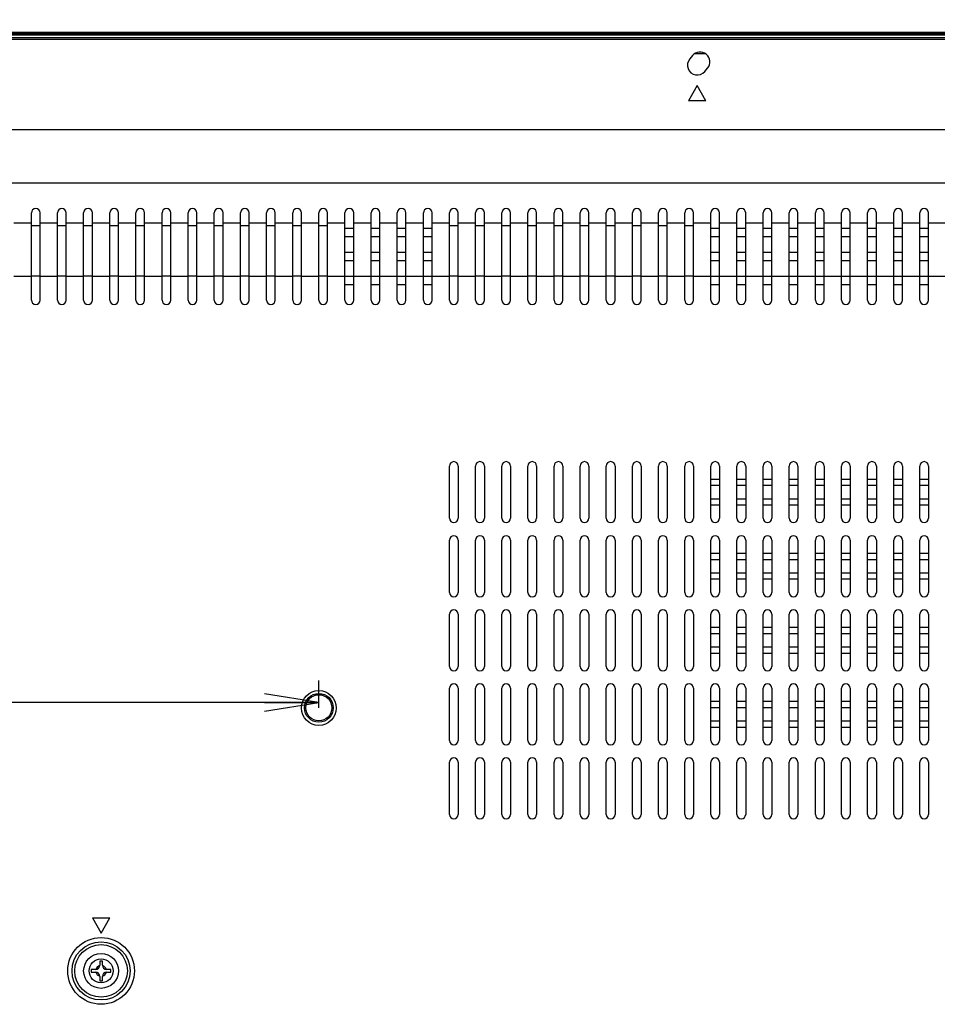
# Model space of a CAD drawing. Units: millimetres. Extents: x 1408 to 5277, y 1448 to 3189.
# Drawn here: x 2685 to 2895, y 2352 to 2578 of the extents above; entities that cross this region are included whole.
import ezdxf

# ---------------------------------------------------------------- set-up
doc = ezdxf.new("R2010")
doc.units = ezdxf.units.MM
doc.header["$LTSCALE"] = 326.975
doc.layers.get('0').update_dxf_attribs({"linetype": 'CONTINUOUS'})
for name, color, linetype in [('55-4050D_PANEL-EDGE_TOP_BKT_CON', 7, 'CONTINUOUS'), ('55BDL4050D_PANEL_6V_1_CON', 7, 'CONTINUOUS'), ('55BDL4050D_REAR-COVER_5_CON', 7, 'CONTINUOUS'), ('SCREW_M3X6-B-HEAD_1_CON', 7, 'CONTINUOUS'), ('VESA-STAND-BOSS_M6_14-M_1_CON', 7, 'CONTINUOUS'), ('VESA-STAND-BOSS_M6_14-M_1_DIM', 7, 'CONTINUOUS'), ('Y436_DECO_CORNER_TR_1_DIM', 7, 'CONTINUOUS')]:
    doc.layers.add(name, color=color, linetype=linetype)
doc.styles.get("Standard").update_dxf_attribs({"font": 'SIMPLEX.SHX', "width": 0.8})
doc.dimstyles.new('DIMSTYLE_1', dxfattribs={"dimtxt": 17.5, "dimasz": 12.5, "dimexe": 1, "dimexo": 0, "dimgap": 0.875, "dimtad": 1, "dimzin": 0, "dimdsep": 46, "dimtxsty": 'Standard', "dimblk": 'OPEN', "dimblk1": 'OPEN', "dimblk2": 'OPEN', "dimcen": 0.09, "dimadec": 0, "dimazin": 0, "dimtp": 0.01, "dimtm": 0.01, "dimtfac": 1, "dimtofl": 0, "dimtmove": 0, "dimatfit": 3, "dimldrblk": 'OPEN', "dimfxl": 1, "dimtolj": 1, "dimtzin": 0, "dimarcsym": 0})

# ---------------------------------------------------------------- blocks, each defined once
blk = doc.blocks.new('_OPEN')
at = {"color": 0, "linetype": 'ByBlock'}
for p, q in [((0, 0), (-1, 0.16)), ((-1, -0.16), (0, 0)), ((-1, 0), (0, 0))]:
    blk.add_line(p, q, dxfattribs=at)
blk = doc.blocks.new('*D1')
at = {"layer": 'Y436_DECO_CORNER_TR_1_DIM', "color": 170}
for p, q in [((1936.75, 2570.66), (1936.75, 2669.36)), ((3170.15, 2570.66), (3170.15, 2669.36)), ((1936.75, 2664.36), (2553.45, 2664.36)), ((3170.15, 2664.36), (2553.45, 2664.36))]:
    blk.add_line(p, q, dxfattribs=at)
at = {"layer": 'Y436_DECO_CORNER_TR_1_DIM', "color": 170, "xscale": 12.5, "yscale": 12.5, "zscale": 12.5, "rotation": 180}
blk.add_blockref('_OPEN', (1936.75, 2664.36), dxfattribs=at)
at = {"layer": 'Y436_DECO_CORNER_TR_1_DIM', "color": 170, "xscale": 12.5, "yscale": 12.5, "zscale": 12.5}
blk.add_blockref('_OPEN', (3170.15, 2664.36), dxfattribs=at)
at = {"layer": 'Y436_DECO_CORNER_TR_1_DIM', "color": 170, "insert": (2553.45, 2686.23), "char_height": 17.5, "width": 98, "attachment_point": 2, "line_spacing_factor": 0.9}
blk.add_mtext('1233,40\\P[48.6]', dxfattribs=at)
blk = doc.blocks.new('*D4')
at = {"layer": 'VESA-STAND-BOSS_M6_14-M_1_DIM', "color": 170}
for p, q in [((2353.45, 2420.21), (2353.45, 2426.49)), ((2753.45, 2420.26), (2753.45, 2426.49)), ((2353.45, 2421.49), (2553.45, 2421.49)), ((2753.45, 2421.49), (2553.45, 2421.49))]:
    blk.add_line(p, q, dxfattribs=at)
at = {"layer": 'VESA-STAND-BOSS_M6_14-M_1_DIM', "color": 170, "xscale": 12.5, "yscale": 12.5, "zscale": 12.5, "rotation": 180}
blk.add_blockref('_OPEN', (2353.45, 2421.49), dxfattribs=at)
at = {"layer": 'VESA-STAND-BOSS_M6_14-M_1_DIM', "color": 170, "xscale": 12.5, "yscale": 12.5, "zscale": 12.5}
blk.add_blockref('_OPEN', (2753.45, 2421.49), dxfattribs=at)
at = {"layer": 'VESA-STAND-BOSS_M6_14-M_1_DIM', "color": 170, "insert": (2553.45, 2443.36), "char_height": 17.5, "width": 84, "attachment_point": 2, "line_spacing_factor": 0.9}
blk.add_mtext('400,00\\P[15.7]', dxfattribs=at)

msp = doc.modelspace()

# ---------------------------------------------------------------- linework, layer by layer
at = {"layer": '55-4050D_PANEL-EDGE_TOP_BKT_CON', "color": 7}
for p, q in [((1991.696, 2575.362), (3115.196, 2575.362)), ((3115.196, 2574.962), (1991.696, 2574.962)), ((2842.266, 2570.362), (2839.753, 2570.362))]:
    msp.add_line(p, q, dxfattribs=at)
at = {"layer": '55BDL4050D_PANEL_6V_1_CON', "color": 7}
msp.add_line((3115.846, 2574.662), (1991.046, 2574.662), dxfattribs=at)
at = {"layer": '55BDL4050D_REAR-COVER_5_CON', "color": 7}
for p, q in [((1941.946, 2574.162), (3164.946, 2574.162)), ((3164.946, 2573.662), (1941.946, 2573.662)), ((2839.237, 2569.986), (2838.597, 2569.217)), ((2842.055, 2566.338), (2842.695, 2567.106)), ((2840.326, 2563.087), (2838.326, 2559.623)), ((2842.326, 2559.623), (2840.326, 2563.087)), ((2842.326, 2559.623), (2838.326, 2559.623)), ((2558.052, 2553.039), (3100.946, 2553.039)), ((2005.946, 2540.739), (3100.946, 2540.739)), ((2687.446, 2513.862), (2687.446, 2533.862)), ((2689.446, 2513.862), (2689.446, 2533.862)), ((2693.446, 2513.862), (2693.446, 2533.862)), ((2695.446, 2513.862), (2695.446, 2533.862)), ((2699.446, 2513.862), (2699.446, 2533.862)), ((2701.446, 2513.862), (2701.446, 2533.862)), ((2705.446, 2513.862), (2705.446, 2533.862)), ((2707.446, 2513.862), (2707.446, 2533.862)), ((2711.446, 2513.862), (2711.446, 2533.862)), ((2713.446, 2513.862), (2713.446, 2533.862)), ((2717.446, 2513.862), (2717.446, 2533.862)), ((2719.446, 2513.862), (2719.446, 2533.862)), ((2723.446, 2513.862), (2723.446, 2533.862)), ((2725.446, 2513.862), (2725.446, 2533.862)), ((2729.446, 2513.862), (2729.446, 2533.862)), ((2731.446, 2513.862), (2731.446, 2533.862)), ((2735.446, 2513.862), (2735.446, 2533.862)), ((2737.446, 2513.862), (2737.446, 2533.862)), ((2741.446, 2513.862), (2741.446, 2533.862)), ((2743.446, 2513.862), (2743.446, 2533.862)), ((2747.446, 2513.862), (2747.446, 2533.862)), ((2749.446, 2513.862), (2749.446, 2533.862)), ((2753.446, 2513.862), (2753.446, 2533.862)), ((2755.446, 2513.862), (2755.446, 2533.862)), ((2759.446, 2513.862), (2759.446, 2533.862)), ((2761.446, 2513.862), (2761.446, 2533.862)), ((2765.446, 2513.862), (2765.446, 2533.862)), ((2767.446, 2513.862), (2767.446, 2533.862)), ((2771.446, 2513.862), (2771.446, 2533.862)), ((2773.446, 2513.862), (2773.446, 2533.862)), ((2777.446, 2513.862), (2777.446, 2533.862)), ((2779.446, 2513.862), (2779.446, 2533.862)), ((2783.446, 2513.862), (2783.446, 2533.862)), ((2785.446, 2513.862), (2785.446, 2533.862)), ((2789.446, 2513.862), (2789.446, 2533.862)), ((2791.446, 2513.862), (2791.446, 2533.862)), ((2795.446, 2513.862), (2795.446, 2533.862)), ((2797.446, 2513.862), (2797.446, 2533.862)), ((2801.446, 2513.862), (2801.446, 2533.862)), ((2803.446, 2513.862), (2803.446, 2533.862)), ((2807.446, 2513.862), (2807.446, 2533.862)), ((2809.446, 2513.862), (2809.446, 2533.862)), ((2813.446, 2513.862), (2813.446, 2533.862)), ((2815.446, 2513.862), (2815.446, 2533.862)), ((2819.446, 2513.862), (2819.446, 2533.862)), ((2821.446, 2513.862), (2821.446, 2533.862)), ((2825.446, 2513.862), (2825.446, 2533.862)), ((2827.446, 2513.862), (2827.446, 2533.862)), ((2831.446, 2513.862), (2831.446, 2533.862)), ((2833.446, 2513.862), (2833.446, 2533.862)), ((2837.446, 2513.862), (2837.446, 2533.862)), ((2839.446, 2513.862), (2839.446, 2533.862)), ((2843.446, 2513.862), (2843.446, 2533.862)), ((2845.446, 2513.862), (2845.446, 2533.862)), ((2849.446, 2513.862), (2849.446, 2533.862)), ((2851.446, 2513.862), (2851.446, 2533.862)), ((2855.446, 2513.862), (2855.446, 2533.862)), ((2857.446, 2513.862), (2857.446, 2533.862)), ((2861.446, 2513.862), (2861.446, 2533.862)), ((2863.446, 2513.862), (2863.446, 2533.862)), ((2867.446, 2513.862), (2867.446, 2533.862)), ((2869.446, 2513.862), (2869.446, 2533.862)), ((2873.446, 2513.862), (2873.446, 2533.862)), ((2875.446, 2513.862), (2875.446, 2533.862)), ((2879.446, 2513.862), (2879.446, 2533.862)), ((2881.446, 2513.862), (2881.446, 2533.862)), ((2885.446, 2513.862), (2885.446, 2533.862)), ((2887.446, 2513.862), (2887.446, 2533.862)), ((2891.446, 2513.862), (2891.446, 2533.862)), ((2893.446, 2513.862), (2893.446, 2533.862)), ((2683.446, 2531.585), (2687.446, 2531.585)), ((2689.446, 2531.585), (2693.446, 2531.585)), ((2695.446, 2531.585), (2699.446, 2531.585)), ((2701.446, 2531.585), (2705.446, 2531.585)), ((2707.446, 2531.585), (2711.446, 2531.585)), ((2713.446, 2531.585), (2717.446, 2531.585)), ((2719.446, 2531.585), (2723.446, 2531.585)), ((2725.446, 2531.585), (2729.446, 2531.585)), ((2731.446, 2531.585), (2735.446, 2531.585)), ((2737.446, 2531.585), (2741.446, 2531.585)), ((2743.446, 2531.585), (2747.446, 2531.585)), ((2749.446, 2531.585), (2753.446, 2531.585)), ((2755.446, 2531.585), (2759.446, 2531.585)), ((2761.446, 2531.585), (2765.446, 2531.585)), ((2767.446, 2531.585), (2771.446, 2531.585)), ((2773.446, 2531.585), (2777.446, 2531.585)), ((2779.446, 2531.585), (2783.446, 2531.585)), ((2785.446, 2531.585), (2789.446, 2531.585)), ((2791.446, 2531.585), (2795.446, 2531.585)), ((2797.446, 2531.585), (2801.446, 2531.585)), ((2803.446, 2531.585), (2807.446, 2531.585)), ((2809.446, 2531.585), (2813.446, 2531.585)), ((2815.446, 2531.585), (2819.446, 2531.585)), ((2821.446, 2531.585), (2825.446, 2531.585)), ((2827.446, 2531.585), (2831.446, 2531.585)), ((2833.446, 2531.585), (2837.446, 2531.585)), ((2839.446, 2531.585), (2843.446, 2531.585)), ((2845.446, 2531.585), (2849.446, 2531.585)), ((2851.446, 2531.585), (2855.446, 2531.585)), ((2857.446, 2531.585), (2861.446, 2531.585)), ((2863.446, 2531.585), (2867.446, 2531.585)), ((2869.446, 2531.585), (2873.446, 2531.585)), ((2875.446, 2531.585), (2879.446, 2531.585)), ((2881.446, 2531.585), (2885.446, 2531.585)), ((2887.446, 2531.585), (2891.446, 2531.585)), ((2893.446, 2531.585), (2897.446, 2531.585)), ((2687.446, 2530.97), (2689.446, 2530.97)), ((2693.446, 2530.97), (2695.446, 2530.97)), ((2699.446, 2530.97), (2701.446, 2530.97)), ((2705.446, 2530.97), (2707.446, 2530.97)), ((2711.446, 2530.97), (2713.446, 2530.97)), ((2717.446, 2530.97), (2719.446, 2530.97)), ((2723.446, 2530.97), (2725.446, 2530.97)), ((2729.446, 2530.97), (2731.446, 2530.97)), ((2735.446, 2530.97), (2737.446, 2530.97)), ((2741.446, 2530.97), (2743.446, 2530.97)), ((2747.446, 2530.97), (2749.446, 2530.97)), ((2753.446, 2530.97), (2755.446, 2530.97)), ((2759.446, 2530.362), (2761.446, 2530.362)), ((2765.446, 2530.362), (2767.446, 2530.362)), ((2771.446, 2530.362), (2773.446, 2530.362)), ((2777.446, 2530.362), (2779.446, 2530.362)), ((2783.446, 2530.97), (2785.446, 2530.97)), ((2789.446, 2530.97), (2791.446, 2530.97)), ((2795.446, 2530.97), (2797.446, 2530.97)), ((2801.446, 2530.97), (2803.446, 2530.97)), ((2807.446, 2530.97), (2809.446, 2530.97)), ((2813.446, 2530.97), (2815.446, 2530.97)), ((2819.446, 2530.97), (2821.446, 2530.97)), ((2825.446, 2530.97), (2827.446, 2530.97)), ((2831.446, 2530.97), (2833.446, 2530.97)), ((2837.446, 2530.97), (2839.446, 2530.97)), ((2843.446, 2530.362), (2845.446, 2530.362)), ((2849.446, 2530.362), (2851.446, 2530.362)), ((2855.446, 2530.362), (2857.446, 2530.362)), ((2861.446, 2530.362), (2863.446, 2530.362)), ((2867.446, 2530.362), (2869.446, 2530.362)), ((2873.446, 2530.362), (2875.446, 2530.362)), ((2879.446, 2530.362), (2881.446, 2530.362)), ((2885.446, 2530.362), (2887.446, 2530.362)), ((2891.446, 2530.362), (2893.446, 2530.362)), ((2761.446, 2528.362), (2759.446, 2528.362)), ((2767.446, 2528.362), (2765.446, 2528.362)), ((2773.446, 2528.362), (2771.446, 2528.362)), ((2779.446, 2528.362), (2777.446, 2528.362)), ((2845.446, 2528.362), (2843.446, 2528.362)), ((2851.446, 2528.362), (2849.446, 2528.362)), ((2857.446, 2528.362), (2855.446, 2528.362)), ((2863.446, 2528.362), (2861.446, 2528.362)), ((2869.446, 2528.362), (2867.446, 2528.362)), ((2875.446, 2528.362), (2873.446, 2528.362)), ((2881.446, 2528.362), (2879.446, 2528.362)), ((2887.446, 2528.362), (2885.446, 2528.362)), ((2893.446, 2528.362), (2891.446, 2528.362)), ((2759.446, 2524.862), (2761.446, 2524.862)), ((2765.446, 2524.862), (2767.446, 2524.862)), ((2771.446, 2524.862), (2773.446, 2524.862)), ((2777.446, 2524.862), (2779.446, 2524.862)), ((2843.446, 2524.862), (2845.446, 2524.862)), ((2849.446, 2524.862), (2851.446, 2524.862)), ((2855.446, 2524.862), (2857.446, 2524.862)), ((2861.446, 2524.862), (2863.446, 2524.862)), ((2867.446, 2524.862), (2869.446, 2524.862)), ((2873.446, 2524.862), (2875.446, 2524.862)), ((2879.446, 2524.862), (2881.446, 2524.862)), ((2885.446, 2524.862), (2887.446, 2524.862)), ((2891.446, 2524.862), (2893.446, 2524.862)), ((2761.446, 2522.862), (2759.446, 2522.862)), ((2767.446, 2522.862), (2765.446, 2522.862)), ((2773.446, 2522.862), (2771.446, 2522.862)), ((2779.446, 2522.862), (2777.446, 2522.862)), ((2845.446, 2522.862), (2843.446, 2522.862)), ((2851.446, 2522.862), (2849.446, 2522.862)), ((2857.446, 2522.862), (2855.446, 2522.862)), ((2863.446, 2522.862), (2861.446, 2522.862)), ((2869.446, 2522.862), (2867.446, 2522.862)), ((2875.446, 2522.862), (2873.446, 2522.862)), ((2881.446, 2522.862), (2879.446, 2522.862)), ((2887.446, 2522.862), (2885.446, 2522.862)), ((2893.446, 2522.862), (2891.446, 2522.862)), ((2687.446, 2519.284), (2683.446, 2519.284)), ((2689.446, 2519.31), (2687.446, 2519.31)), ((2693.446, 2519.284), (2689.446, 2519.284)), ((2695.446, 2519.31), (2693.446, 2519.31)), ((2699.446, 2519.284), (2695.446, 2519.284)), ((2701.446, 2519.31), (2699.446, 2519.31)), ((2705.446, 2519.284), (2701.446, 2519.284)), ((2707.446, 2519.31), (2705.446, 2519.31)), ((2711.446, 2519.284), (2707.446, 2519.284)), ((2713.446, 2519.31), (2711.446, 2519.31)), ((2717.446, 2519.284), (2713.446, 2519.284)), ((2719.446, 2519.31), (2717.446, 2519.31)), ((2723.446, 2519.284), (2719.446, 2519.284)), ((2725.446, 2519.31), (2723.446, 2519.31)), ((2729.446, 2519.284), (2725.446, 2519.284)), ((2731.446, 2519.31), (2729.446, 2519.31)), ((2735.446, 2519.284), (2731.446, 2519.284)), ((2737.446, 2519.31), (2735.446, 2519.31)), ((2741.446, 2519.284), (2737.446, 2519.284)), ((2743.446, 2519.31), (2741.446, 2519.31)), ((2747.446, 2519.284), (2743.446, 2519.284)), ((2749.446, 2519.31), (2747.446, 2519.31)), ((2753.446, 2519.284), (2749.446, 2519.284)), ((2755.446, 2519.31), (2753.446, 2519.31)), ((2759.446, 2519.284), (2755.446, 2519.284)), ((2759.446, 2519.362), (2761.446, 2519.362)), ((2765.446, 2519.284), (2761.446, 2519.284)), ((2765.446, 2519.362), (2767.446, 2519.362)), ((2771.446, 2519.284), (2767.446, 2519.284)), ((2771.446, 2519.362), (2773.446, 2519.362)), ((2777.446, 2519.284), (2773.446, 2519.284)), ((2777.446, 2519.362), (2779.446, 2519.362)), ((2783.446, 2519.284), (2779.446, 2519.284)), ((2785.446, 2519.31), (2783.446, 2519.31)), ((2789.446, 2519.284), (2785.446, 2519.284)), ((2791.446, 2519.31), (2789.446, 2519.31)), ((2795.446, 2519.284), (2791.446, 2519.284)), ((2797.446, 2519.31), (2795.446, 2519.31)), ((2801.446, 2519.284), (2797.446, 2519.284)), ((2803.446, 2519.31), (2801.446, 2519.31)), ((2807.446, 2519.284), (2803.446, 2519.284)), ((2809.446, 2519.31), (2807.446, 2519.31)), ((2813.446, 2519.284), (2809.446, 2519.284)), ((2815.446, 2519.31), (2813.446, 2519.31)), ((2819.446, 2519.284), (2815.446, 2519.284)), ((2821.446, 2519.31), (2819.446, 2519.31)), ((2825.446, 2519.284), (2821.446, 2519.284)), ((2827.446, 2519.31), (2825.446, 2519.31)), ((2831.446, 2519.284), (2827.446, 2519.284)), ((2833.446, 2519.31), (2831.446, 2519.31)), ((2837.446, 2519.284), (2833.446, 2519.284)), ((2839.446, 2519.31), (2837.446, 2519.31)), ((2843.446, 2519.284), (2839.446, 2519.284)), ((2843.446, 2519.362), (2845.446, 2519.362)), ((2849.446, 2519.284), (2845.446, 2519.284)), ((2849.446, 2519.362), (2851.446, 2519.362)), ((2855.446, 2519.284), (2851.446, 2519.284)), ((2855.446, 2519.362), (2857.446, 2519.362)), ((2861.446, 2519.284), (2857.446, 2519.284)), ((2861.446, 2519.362), (2863.446, 2519.362)), ((2867.446, 2519.284), (2863.446, 2519.284)), ((2867.446, 2519.362), (2869.446, 2519.362)), ((2873.446, 2519.284), (2869.446, 2519.284)), ((2873.446, 2519.362), (2875.446, 2519.362)), ((2879.446, 2519.284), (2875.446, 2519.284)), ((2879.446, 2519.362), (2881.446, 2519.362)), ((2885.446, 2519.284), (2881.446, 2519.284)), ((2885.446, 2519.362), (2887.446, 2519.362)), ((2891.446, 2519.284), (2887.446, 2519.284)), ((2891.446, 2519.362), (2893.446, 2519.362)), ((2897.446, 2519.284), (2893.446, 2519.284)), ((2761.446, 2517.362), (2759.446, 2517.362)), ((2767.446, 2517.362), (2765.446, 2517.362)), ((2773.446, 2517.362), (2771.446, 2517.362)), ((2779.446, 2517.362), (2777.446, 2517.362)), ((2845.446, 2517.362), (2843.446, 2517.362)), ((2851.446, 2517.362), (2849.446, 2517.362)), ((2857.446, 2517.362), (2855.446, 2517.362)), ((2863.446, 2517.362), (2861.446, 2517.362)), ((2869.446, 2517.362), (2867.446, 2517.362)), ((2875.446, 2517.362), (2873.446, 2517.362)), ((2881.446, 2517.362), (2879.446, 2517.362)), ((2887.446, 2517.362), (2885.446, 2517.362)), ((2893.446, 2517.362), (2891.446, 2517.362)), ((2783.446, 2463.762), (2783.446, 2475.762)), ((2785.446, 2475.762), (2785.446, 2463.762)), ((2789.446, 2463.762), (2789.446, 2475.762)), ((2791.446, 2475.762), (2791.446, 2463.762)), ((2795.446, 2463.762), (2795.446, 2475.762)), ((2797.446, 2475.762), (2797.446, 2463.762)), ((2801.446, 2463.762), (2801.446, 2475.762)), ((2803.446, 2475.762), (2803.446, 2463.762)), ((2807.446, 2463.762), (2807.446, 2475.762)), ((2809.446, 2475.762), (2809.446, 2463.762)), ((2813.446, 2463.762), (2813.446, 2475.762)), ((2815.446, 2475.762), (2815.446, 2463.762)), ((2819.446, 2463.762), (2819.446, 2475.762)), ((2821.446, 2475.762), (2821.446, 2463.762)), ((2825.446, 2463.762), (2825.446, 2475.762)), ((2827.446, 2475.762), (2827.446, 2463.762)), ((2831.446, 2463.762), (2831.446, 2475.762)), ((2833.446, 2475.762), (2833.446, 2463.762)), ((2837.446, 2463.762), (2837.446, 2475.762)), ((2839.446, 2475.762), (2839.446, 2463.762)), ((2843.446, 2463.762), (2843.446, 2475.762)), ((2845.446, 2475.762), (2845.446, 2463.762)), ((2849.446, 2463.762), (2849.446, 2475.762)), ((2851.446, 2475.762), (2851.446, 2463.762)), ((2855.446, 2463.762), (2855.446, 2475.762)), ((2857.446, 2475.762), (2857.446, 2463.762)), ((2861.446, 2463.762), (2861.446, 2475.762)), ((2863.446, 2475.762), (2863.446, 2463.762)), ((2867.446, 2463.762), (2867.446, 2475.762)), ((2869.446, 2475.762), (2869.446, 2463.762)), ((2873.446, 2463.762), (2873.446, 2475.762)), ((2875.446, 2475.762), (2875.446, 2463.762)), ((2879.446, 2463.762), (2879.446, 2475.762)), ((2881.446, 2475.762), (2881.446, 2463.762)), ((2885.446, 2463.762), (2885.446, 2475.762)), ((2887.446, 2475.762), (2887.446, 2463.762)), ((2891.446, 2463.762), (2891.446, 2475.762)), ((2893.446, 2475.762), (2893.446, 2463.762)), ((2843.446, 2472.762), (2845.446, 2472.762)), ((2849.446, 2472.762), (2851.446, 2472.762)), ((2855.446, 2472.762), (2857.446, 2472.762)), ((2861.446, 2472.762), (2863.446, 2472.762)), ((2867.446, 2472.762), (2869.446, 2472.762)), ((2873.446, 2472.762), (2875.446, 2472.762)), ((2879.446, 2472.762), (2881.446, 2472.762)), ((2885.446, 2472.762), (2887.446, 2472.762)), ((2891.446, 2472.762), (2893.446, 2472.762)), ((2845.446, 2471.262), (2843.446, 2471.262)), ((2851.446, 2471.262), (2849.446, 2471.262)), ((2857.446, 2471.262), (2855.446, 2471.262)), ((2863.446, 2471.262), (2861.446, 2471.262)), ((2869.446, 2471.262), (2867.446, 2471.262)), ((2875.446, 2471.262), (2873.446, 2471.262)), ((2881.446, 2471.262), (2879.446, 2471.262)), ((2887.446, 2471.262), (2885.446, 2471.262)), ((2893.446, 2471.262), (2891.446, 2471.262)), ((2843.446, 2468.262), (2845.446, 2468.262)), ((2849.446, 2468.262), (2851.446, 2468.262)), ((2855.446, 2468.262), (2857.446, 2468.262)), ((2861.446, 2468.262), (2863.446, 2468.262)), ((2867.446, 2468.262), (2869.446, 2468.262)), ((2873.446, 2468.262), (2875.446, 2468.262)), ((2879.446, 2468.262), (2881.446, 2468.262)), ((2885.446, 2468.262), (2887.446, 2468.262)), ((2891.446, 2468.262), (2893.446, 2468.262)), ((2845.446, 2466.762), (2843.446, 2466.762)), ((2851.446, 2466.762), (2849.446, 2466.762)), ((2857.446, 2466.762), (2855.446, 2466.762)), ((2863.446, 2466.762), (2861.446, 2466.762)), ((2869.446, 2466.762), (2867.446, 2466.762)), ((2875.446, 2466.762), (2873.446, 2466.762)), ((2881.446, 2466.762), (2879.446, 2466.762)), ((2887.446, 2466.762), (2885.446, 2466.762)), ((2893.446, 2466.762), (2891.446, 2466.762)), ((2783.446, 2446.762), (2783.446, 2458.762)), ((2785.446, 2458.762), (2785.446, 2446.762)), ((2789.446, 2446.762), (2789.446, 2458.762)), ((2791.446, 2458.762), (2791.446, 2446.762)), ((2795.446, 2446.762), (2795.446, 2458.762)), ((2797.446, 2458.762), (2797.446, 2446.762)), ((2801.446, 2446.762), (2801.446, 2458.762)), ((2803.446, 2458.762), (2803.446, 2446.762)), ((2807.446, 2446.762), (2807.446, 2458.762)), ((2809.446, 2458.762), (2809.446, 2446.762)), ((2813.446, 2446.762), (2813.446, 2458.762)), ((2815.446, 2458.762), (2815.446, 2446.762)), ((2819.446, 2446.762), (2819.446, 2458.762)), ((2821.446, 2458.762), (2821.446, 2446.762)), ((2825.446, 2446.762), (2825.446, 2458.762)), ((2827.446, 2458.762), (2827.446, 2446.762)), ((2831.446, 2446.762), (2831.446, 2458.762)), ((2833.446, 2458.762), (2833.446, 2446.762)), ((2837.446, 2446.762), (2837.446, 2458.762)), ((2839.446, 2458.762), (2839.446, 2446.762)), ((2843.446, 2446.762), (2843.446, 2458.762)), ((2845.446, 2458.762), (2845.446, 2446.762)), ((2849.446, 2446.762), (2849.446, 2458.762)), ((2851.446, 2458.762), (2851.446, 2446.762)), ((2855.446, 2446.762), (2855.446, 2458.762)), ((2857.446, 2458.762), (2857.446, 2446.762)), ((2861.446, 2446.762), (2861.446, 2458.762)), ((2863.446, 2458.762), (2863.446, 2446.762)), ((2867.446, 2446.762), (2867.446, 2458.762)), ((2869.446, 2458.762), (2869.446, 2446.762)), ((2873.446, 2446.762), (2873.446, 2458.762)), ((2875.446, 2458.762), (2875.446, 2446.762)), ((2879.446, 2446.762), (2879.446, 2458.762)), ((2881.446, 2458.762), (2881.446, 2446.762)), ((2885.446, 2446.762), (2885.446, 2458.762)), ((2887.446, 2458.762), (2887.446, 2446.762)), ((2891.446, 2446.762), (2891.446, 2458.762)), ((2893.446, 2458.762), (2893.446, 2446.762)), ((2843.446, 2455.762), (2845.446, 2455.762)), ((2849.446, 2455.762), (2851.446, 2455.762)), ((2855.446, 2455.762), (2857.446, 2455.762)), ((2861.446, 2455.762), (2863.446, 2455.762)), ((2867.446, 2455.762), (2869.446, 2455.762)), ((2873.446, 2455.762), (2875.446, 2455.762)), ((2879.446, 2455.762), (2881.446, 2455.762)), ((2885.446, 2455.762), (2887.446, 2455.762)), ((2891.446, 2455.762), (2893.446, 2455.762)), ((2845.446, 2454.262), (2843.446, 2454.262)), ((2851.446, 2454.262), (2849.446, 2454.262)), ((2857.446, 2454.262), (2855.446, 2454.262)), ((2863.446, 2454.262), (2861.446, 2454.262)), ((2869.446, 2454.262), (2867.446, 2454.262)), ((2875.446, 2454.262), (2873.446, 2454.262)), ((2881.446, 2454.262), (2879.446, 2454.262)), ((2887.446, 2454.262), (2885.446, 2454.262)), ((2893.446, 2454.262), (2891.446, 2454.262)), ((2843.446, 2451.262), (2845.446, 2451.262)), ((2849.446, 2451.262), (2851.446, 2451.262)), ((2855.446, 2451.262), (2857.446, 2451.262)), ((2861.446, 2451.262), (2863.446, 2451.262)), ((2867.446, 2451.262), (2869.446, 2451.262)), ((2873.446, 2451.262), (2875.446, 2451.262)), ((2879.446, 2451.262), (2881.446, 2451.262)), ((2885.446, 2451.262), (2887.446, 2451.262)), ((2891.446, 2451.262), (2893.446, 2451.262)), ((2845.446, 2449.762), (2843.446, 2449.762)), ((2851.446, 2449.762), (2849.446, 2449.762)), ((2857.446, 2449.762), (2855.446, 2449.762)), ((2863.446, 2449.762), (2861.446, 2449.762)), ((2869.446, 2449.762), (2867.446, 2449.762)), ((2875.446, 2449.762), (2873.446, 2449.762)), ((2881.446, 2449.762), (2879.446, 2449.762)), ((2887.446, 2449.762), (2885.446, 2449.762)), ((2893.446, 2449.762), (2891.446, 2449.762)), ((2783.446, 2429.762), (2783.446, 2441.762)), ((2785.446, 2441.762), (2785.446, 2429.762)), ((2789.446, 2429.762), (2789.446, 2441.762)), ((2791.446, 2441.762), (2791.446, 2429.762)), ((2795.446, 2429.762), (2795.446, 2441.762)), ((2797.446, 2441.762), (2797.446, 2429.762)), ((2801.446, 2429.762), (2801.446, 2441.762)), ((2803.446, 2441.762), (2803.446, 2429.762)), ((2807.446, 2429.762), (2807.446, 2441.762)), ((2809.446, 2441.762), (2809.446, 2429.762)), ((2813.446, 2429.762), (2813.446, 2441.762)), ((2815.446, 2441.762), (2815.446, 2429.762)), ((2819.446, 2429.762), (2819.446, 2441.762)), ((2821.446, 2441.762), (2821.446, 2429.762)), ((2825.446, 2429.762), (2825.446, 2441.762)), ((2827.446, 2441.762), (2827.446, 2429.762)), ((2831.446, 2429.762), (2831.446, 2441.762)), ((2833.446, 2441.762), (2833.446, 2429.762)), ((2837.446, 2429.762), (2837.446, 2441.762)), ((2839.446, 2441.762), (2839.446, 2429.762)), ((2843.446, 2429.762), (2843.446, 2441.762)), ((2845.446, 2441.762), (2845.446, 2429.762)), ((2849.446, 2429.762), (2849.446, 2441.762)), ((2851.446, 2441.762), (2851.446, 2429.762)), ((2855.446, 2429.762), (2855.446, 2441.762)), ((2857.446, 2441.762), (2857.446, 2429.762)), ((2861.446, 2429.762), (2861.446, 2441.762)), ((2863.446, 2441.762), (2863.446, 2429.762)), ((2867.446, 2429.762), (2867.446, 2441.762)), ((2869.446, 2441.762), (2869.446, 2429.762)), ((2873.446, 2429.762), (2873.446, 2441.762)), ((2875.446, 2441.762), (2875.446, 2429.762)), ((2879.446, 2429.762), (2879.446, 2441.762)), ((2881.446, 2441.762), (2881.446, 2429.762)), ((2885.446, 2429.762), (2885.446, 2441.762)), ((2887.446, 2441.762), (2887.446, 2429.762)), ((2891.446, 2429.762), (2891.446, 2441.762)), ((2893.446, 2441.762), (2893.446, 2429.762)), ((2843.446, 2438.762), (2845.446, 2438.762)), ((2845.446, 2437.262), (2843.446, 2437.262)), ((2849.446, 2438.762), (2851.446, 2438.762)), ((2851.446, 2437.262), (2849.446, 2437.262)), ((2855.446, 2438.762), (2857.446, 2438.762)), ((2857.446, 2437.262), (2855.446, 2437.262)), ((2861.446, 2438.762), (2863.446, 2438.762)), ((2863.446, 2437.262), (2861.446, 2437.262)), ((2867.446, 2438.762), (2869.446, 2438.762)), ((2869.446, 2437.262), (2867.446, 2437.262)), ((2873.446, 2438.762), (2875.446, 2438.762)), ((2875.446, 2437.262), (2873.446, 2437.262)), ((2879.446, 2438.762), (2881.446, 2438.762)), ((2881.446, 2437.262), (2879.446, 2437.262)), ((2885.446, 2438.762), (2887.446, 2438.762)), ((2887.446, 2437.262), (2885.446, 2437.262)), ((2891.446, 2438.762), (2893.446, 2438.762)), ((2893.446, 2437.262), (2891.446, 2437.262)), ((2843.446, 2434.262), (2845.446, 2434.262)), ((2845.446, 2432.762), (2843.446, 2432.762)), ((2849.446, 2434.262), (2851.446, 2434.262)), ((2851.446, 2432.762), (2849.446, 2432.762)), ((2855.446, 2434.262), (2857.446, 2434.262)), ((2857.446, 2432.762), (2855.446, 2432.762)), ((2861.446, 2434.262), (2863.446, 2434.262)), ((2863.446, 2432.762), (2861.446, 2432.762)), ((2867.446, 2434.262), (2869.446, 2434.262)), ((2869.446, 2432.762), (2867.446, 2432.762)), ((2873.446, 2434.262), (2875.446, 2434.262)), ((2875.446, 2432.762), (2873.446, 2432.762)), ((2879.446, 2434.262), (2881.446, 2434.262)), ((2881.446, 2432.762), (2879.446, 2432.762)), ((2885.446, 2434.262), (2887.446, 2434.262)), ((2887.446, 2432.762), (2885.446, 2432.762)), ((2891.446, 2434.262), (2893.446, 2434.262)), ((2893.446, 2432.762), (2891.446, 2432.762)), ((2783.446, 2412.762), (2783.446, 2424.762)), ((2785.446, 2424.762), (2785.446, 2412.762)), ((2789.446, 2412.762), (2789.446, 2424.762)), ((2791.446, 2424.762), (2791.446, 2412.762)), ((2795.446, 2412.762), (2795.446, 2424.762)), ((2797.446, 2424.762), (2797.446, 2412.762)), ((2801.446, 2412.762), (2801.446, 2424.762)), ((2803.446, 2424.762), (2803.446, 2412.762)), ((2807.446, 2412.762), (2807.446, 2424.762)), ((2809.446, 2424.762), (2809.446, 2412.762)), ((2813.446, 2412.762), (2813.446, 2424.762)), ((2815.446, 2424.762), (2815.446, 2412.762)), ((2819.446, 2412.762), (2819.446, 2424.762)), ((2821.446, 2424.762), (2821.446, 2412.762)), ((2825.446, 2412.762), (2825.446, 2424.762)), ((2827.446, 2424.762), (2827.446, 2412.762)), ((2831.446, 2412.762), (2831.446, 2424.762)), ((2833.446, 2424.762), (2833.446, 2412.762)), ((2837.446, 2412.762), (2837.446, 2424.762)), ((2839.446, 2424.762), (2839.446, 2412.762)), ((2843.446, 2412.762), (2843.446, 2424.762)), ((2845.446, 2424.762), (2845.446, 2412.762)), ((2849.446, 2412.762), (2849.446, 2424.762)), ((2851.446, 2424.762), (2851.446, 2412.762)), ((2855.446, 2412.762), (2855.446, 2424.762)), ((2857.446, 2424.762), (2857.446, 2412.762)), ((2861.446, 2412.762), (2861.446, 2424.762)), ((2863.446, 2424.762), (2863.446, 2412.762)), ((2867.446, 2412.762), (2867.446, 2424.762)), ((2869.446, 2424.762), (2869.446, 2412.762)), ((2873.446, 2412.762), (2873.446, 2424.762)), ((2875.446, 2424.762), (2875.446, 2412.762)), ((2879.446, 2412.762), (2879.446, 2424.762)), ((2881.446, 2424.762), (2881.446, 2412.762)), ((2885.446, 2412.762), (2885.446, 2424.762)), ((2887.446, 2424.762), (2887.446, 2412.762)), ((2891.446, 2412.762), (2891.446, 2424.762)), ((2893.446, 2424.762), (2893.446, 2412.762)), ((2843.446, 2421.762), (2845.446, 2421.762)), ((2849.446, 2421.762), (2851.446, 2421.762)), ((2855.446, 2421.762), (2857.446, 2421.762)), ((2861.446, 2421.762), (2863.446, 2421.762)), ((2867.446, 2421.762), (2869.446, 2421.762)), ((2873.446, 2421.762), (2875.446, 2421.762)), ((2879.446, 2421.762), (2881.446, 2421.762)), ((2885.446, 2421.762), (2887.446, 2421.762)), ((2891.446, 2421.762), (2893.446, 2421.762)), ((2845.446, 2420.262), (2843.446, 2420.262)), ((2851.446, 2420.262), (2849.446, 2420.262)), ((2857.446, 2420.262), (2855.446, 2420.262)), ((2863.446, 2420.262), (2861.446, 2420.262)), ((2869.446, 2420.262), (2867.446, 2420.262)), ((2875.446, 2420.262), (2873.446, 2420.262)), ((2881.446, 2420.262), (2879.446, 2420.262)), ((2887.446, 2420.262), (2885.446, 2420.262)), ((2893.446, 2420.262), (2891.446, 2420.262)), ((2843.446, 2417.262), (2845.446, 2417.262)), ((2849.446, 2417.262), (2851.446, 2417.262)), ((2855.446, 2417.262), (2857.446, 2417.262)), ((2861.446, 2417.262), (2863.446, 2417.262)), ((2867.446, 2417.262), (2869.446, 2417.262)), ((2873.446, 2417.262), (2875.446, 2417.262)), ((2879.446, 2417.262), (2881.446, 2417.262)), ((2885.446, 2417.262), (2887.446, 2417.262)), ((2891.446, 2417.262), (2893.446, 2417.262)), ((2845.446, 2415.762), (2843.446, 2415.762)), ((2851.446, 2415.762), (2849.446, 2415.762)), ((2857.446, 2415.762), (2855.446, 2415.762)), ((2863.446, 2415.762), (2861.446, 2415.762)), ((2869.446, 2415.762), (2867.446, 2415.762)), ((2875.446, 2415.762), (2873.446, 2415.762)), ((2881.446, 2415.762), (2879.446, 2415.762)), ((2887.446, 2415.762), (2885.446, 2415.762)), ((2893.446, 2415.762), (2891.446, 2415.762)), ((2783.446, 2395.762), (2783.446, 2407.762)), ((2785.446, 2407.762), (2785.446, 2395.762)), ((2789.446, 2395.762), (2789.446, 2407.762)), ((2791.446, 2407.762), (2791.446, 2395.762)), ((2795.446, 2395.762), (2795.446, 2407.762)), ((2797.446, 2407.762), (2797.446, 2395.762)), ((2801.446, 2395.762), (2801.446, 2407.762)), ((2803.446, 2407.762), (2803.446, 2395.762)), ((2807.446, 2395.762), (2807.446, 2407.762)), ((2809.446, 2407.762), (2809.446, 2395.762)), ((2813.446, 2395.762), (2813.446, 2407.762)), ((2815.446, 2407.762), (2815.446, 2395.762)), ((2819.446, 2395.762), (2819.446, 2407.762)), ((2821.446, 2407.762), (2821.446, 2395.762)), ((2825.446, 2395.762), (2825.446, 2407.762)), ((2827.446, 2407.762), (2827.446, 2395.762)), ((2831.446, 2395.762), (2831.446, 2407.762)), ((2833.446, 2407.762), (2833.446, 2395.762)), ((2837.446, 2395.762), (2837.446, 2407.762)), ((2839.446, 2407.762), (2839.446, 2395.762)), ((2843.446, 2395.762), (2843.446, 2407.762)), ((2845.446, 2407.762), (2845.446, 2395.762)), ((2849.446, 2395.762), (2849.446, 2407.762)), ((2851.446, 2407.762), (2851.446, 2395.762)), ((2855.446, 2395.762), (2855.446, 2407.762)), ((2857.446, 2407.762), (2857.446, 2395.762)), ((2861.446, 2395.762), (2861.446, 2407.762)), ((2863.446, 2407.762), (2863.446, 2395.762)), ((2867.446, 2395.762), (2867.446, 2407.762)), ((2869.446, 2407.762), (2869.446, 2395.762)), ((2873.446, 2395.762), (2873.446, 2407.762)), ((2875.446, 2407.762), (2875.446, 2395.762)), ((2879.446, 2395.762), (2879.446, 2407.762)), ((2881.446, 2407.762), (2881.446, 2395.762)), ((2885.446, 2395.762), (2885.446, 2407.762)), ((2887.446, 2407.762), (2887.446, 2395.762)), ((2891.446, 2395.762), (2891.446, 2407.762)), ((2893.446, 2407.762), (2893.446, 2395.762)), ((2701.446, 2372.017), (2705.446, 2372.017)), ((2701.446, 2372.017), (2703.446, 2368.552)), ((2703.446, 2368.552), (2705.446, 2372.017))]:
    msp.add_line(p, q, dxfattribs=at)
for centre, radius in [((2753.446, 2420.212), 4), ((2703.446, 2359.862), 7.666), ((2703.446, 2359.862), 6.67), ((2703.446, 2359.862), 6.033)]:
    msp.add_circle(centre, radius, dxfattribs=at)
for centre, radius, start, end in [((2840.966, 2568.546), 2.25, 320.21568, 140.21568), ((2840.326, 2567.778), 2.25, 140.21568, 320.21568), ((2688.446, 2533.862), 1, 0, 180), ((2694.446, 2533.862), 1, 0, 180), ((2700.446, 2533.862), 1, 0, 180), ((2706.446, 2533.862), 1, 0, 180), ((2712.446, 2533.862), 1, 0, 180), ((2718.446, 2533.862), 1, 0, 180), ((2724.446, 2533.862), 1, 0, 180), ((2730.446, 2533.862), 1, 0, 180), ((2736.446, 2533.862), 1, 0, 180), ((2742.446, 2533.862), 1, 0, 180), ((2748.446, 2533.862), 1, 0, 180), ((2754.446, 2533.862), 1, 0, 180), ((2760.446, 2533.862), 1, 0, 180), ((2766.446, 2533.862), 1, 0, 180), ((2772.446, 2533.862), 1, 0, 180), ((2778.446, 2533.862), 1, 0, 180), ((2784.446, 2533.862), 1, 0, 180), ((2790.446, 2533.862), 1, 0, 180), ((2796.446, 2533.862), 1, 0, 180), ((2802.446, 2533.862), 1, 0, 180), ((2808.446, 2533.862), 1, 0, 180), ((2814.446, 2533.862), 1, 0, 180), ((2820.446, 2533.862), 1, 0, 180), ((2826.446, 2533.862), 1, 0, 180), ((2832.446, 2533.862), 1, 0, 180), ((2838.446, 2533.862), 1, 0, 180), ((2844.446, 2533.862), 1, 0, 180), ((2850.446, 2533.862), 1, 0, 180), ((2856.446, 2533.862), 1, 0, 180), ((2862.446, 2533.862), 1, 0, 180), ((2868.446, 2533.862), 1, 0, 180), ((2874.446, 2533.862), 1, 0, 180), ((2880.446, 2533.862), 1, 0, 180), ((2886.446, 2533.862), 1, 0, 180), ((2892.446, 2533.862), 1, 0, 180), ((2688.446, 2513.862), 1, 180, 360), ((2694.446, 2513.862), 1, 180, 360), ((2700.446, 2513.862), 1, 180, 360), ((2706.446, 2513.862), 1, 180, 360), ((2712.446, 2513.862), 1, 180, 360), ((2718.446, 2513.862), 1, 180, 360), ((2724.446, 2513.862), 1, 180, 360), ((2730.446, 2513.862), 1, 180, 360), ((2736.446, 2513.862), 1, 180, 360), ((2742.446, 2513.862), 1, 180, 360), ((2748.446, 2513.862), 1, 180, 360), ((2754.446, 2513.862), 1, 180, 360), ((2760.446, 2513.862), 1, 180, 360), ((2766.446, 2513.862), 1, 180, 360), ((2772.446, 2513.862), 1, 180, 360), ((2778.446, 2513.862), 1, 180, 360), ((2784.446, 2513.862), 1, 180, 360), ((2790.446, 2513.862), 1, 180, 360), ((2796.446, 2513.862), 1, 180, 360), ((2802.446, 2513.862), 1, 180, 360), ((2808.446, 2513.862), 1, 180, 360), ((2814.446, 2513.862), 1, 180, 360), ((2820.446, 2513.862), 1, 180, 360), ((2826.446, 2513.862), 1, 180, 360), ((2832.446, 2513.862), 1, 180, 360), ((2838.446, 2513.862), 1, 180, 360), ((2844.446, 2513.862), 1, 180, 360), ((2850.446, 2513.862), 1, 180, 360), ((2856.446, 2513.862), 1, 180, 360), ((2862.446, 2513.862), 1, 180, 360), ((2868.446, 2513.862), 1, 180, 360), ((2874.446, 2513.862), 1, 180, 360), ((2880.446, 2513.862), 1, 180, 360), ((2886.446, 2513.862), 1, 180, 360), ((2892.446, 2513.862), 1, 180, 360), ((2784.446, 2475.762), 1, 0, 180), ((2790.446, 2475.762), 1, 0, 180), ((2796.446, 2475.762), 1, 0, 180), ((2802.446, 2475.762), 1, 0, 180), ((2808.446, 2475.762), 1, 0, 180), ((2814.446, 2475.762), 1, 0, 180), ((2820.446, 2475.762), 1, 0, 180), ((2826.446, 2475.762), 1, 0, 180), ((2832.446, 2475.762), 1, 0, 180), ((2838.446, 2475.762), 1, 0, 180), ((2844.446, 2475.762), 1, 0, 180), ((2850.446, 2475.762), 1, 0, 180), ((2856.446, 2475.762), 1, 0, 180), ((2862.446, 2475.762), 1, 0, 180), ((2868.446, 2475.762), 1, 0, 180), ((2874.446, 2475.762), 1, 0, 180), ((2880.446, 2475.762), 1, 0, 180), ((2886.446, 2475.762), 1, 0, 180), ((2892.446, 2475.762), 1, 0, 180), ((2784.446, 2463.762), 1, 180, 360), ((2790.446, 2463.762), 1, 180, 360), ((2796.446, 2463.762), 1, 180, 360), ((2802.446, 2463.762), 1, 180, 360), ((2808.446, 2463.762), 1, 180, 360), ((2814.446, 2463.762), 1, 180, 360), ((2820.446, 2463.762), 1, 180, 360), ((2826.446, 2463.762), 1, 180, 360), ((2832.446, 2463.762), 1, 180, 360), ((2838.446, 2463.762), 1, 180, 360), ((2844.446, 2463.762), 1, 180, 360), ((2850.446, 2463.762), 1, 180, 360), ((2856.446, 2463.762), 1, 180, 360), ((2862.446, 2463.762), 1, 180, 360), ((2868.446, 2463.762), 1, 180, 360), ((2874.446, 2463.762), 1, 180, 360), ((2880.446, 2463.762), 1, 180, 360), ((2886.446, 2463.762), 1, 180, 360), ((2892.446, 2463.762), 1, 180, 360), ((2784.446, 2458.762), 1, 0, 180), ((2790.446, 2458.762), 1, 0, 180), ((2796.446, 2458.762), 1, 0, 180), ((2802.446, 2458.762), 1, 0, 180), ((2808.446, 2458.762), 1, 0, 180), ((2814.446, 2458.762), 1, 0, 180), ((2820.446, 2458.762), 1, 0, 180), ((2826.446, 2458.762), 1, 0, 180), ((2832.446, 2458.762), 1, 0, 180), ((2838.446, 2458.762), 1, 0, 180), ((2844.446, 2458.762), 1, 0, 180), ((2850.446, 2458.762), 1, 0, 180), ((2856.446, 2458.762), 1, 0, 180), ((2862.446, 2458.762), 1, 0, 180), ((2868.446, 2458.762), 1, 0, 180), ((2874.446, 2458.762), 1, 0, 180), ((2880.446, 2458.762), 1, 0, 180), ((2886.446, 2458.762), 1, 0, 180), ((2892.446, 2458.762), 1, 0, 180), ((2784.446, 2446.762), 1, 180, 360), ((2790.446, 2446.762), 1, 180, 360), ((2796.446, 2446.762), 1, 180, 360), ((2802.446, 2446.762), 1, 180, 360), ((2808.446, 2446.762), 1, 180, 360), ((2814.446, 2446.762), 1, 180, 360), ((2820.446, 2446.762), 1, 180, 360), ((2826.446, 2446.762), 1, 180, 360), ((2832.446, 2446.762), 1, 180, 360), ((2838.446, 2446.762), 1, 180, 360), ((2844.446, 2446.762), 1, 180, 360), ((2850.446, 2446.762), 1, 180, 360), ((2856.446, 2446.762), 1, 180, 360), ((2862.446, 2446.762), 1, 180, 360), ((2868.446, 2446.762), 1, 180, 360), ((2874.446, 2446.762), 1, 180, 360), ((2880.446, 2446.762), 1, 180, 360), ((2886.446, 2446.762), 1, 180, 360), ((2892.446, 2446.762), 1, 180, 360), ((2784.446, 2441.762), 1, 0, 180), ((2790.446, 2441.762), 1, 0, 180), ((2796.446, 2441.762), 1, 0, 180), ((2802.446, 2441.762), 1, 0, 180), ((2808.446, 2441.762), 1, 0, 180), ((2814.446, 2441.762), 1, 0, 180), ((2820.446, 2441.762), 1, 0, 180), ((2826.446, 2441.762), 1, 0, 180), ((2832.446, 2441.762), 1, 0, 180), ((2838.446, 2441.762), 1, 0, 180), ((2844.446, 2441.762), 1, 0, 180), ((2850.446, 2441.762), 1, 0, 180), ((2856.446, 2441.762), 1, 0, 180), ((2862.446, 2441.762), 1, 0, 180), ((2868.446, 2441.762), 1, 0, 180), ((2874.446, 2441.762), 1, 0, 180), ((2880.446, 2441.762), 1, 0, 180), ((2886.446, 2441.762), 1, 0, 180), ((2892.446, 2441.762), 1, 0, 180), ((2784.446, 2429.762), 1, 180, 360), ((2790.446, 2429.762), 1, 180, 360), ((2796.446, 2429.762), 1, 180, 360), ((2802.446, 2429.762), 1, 180, 360), ((2808.446, 2429.762), 1, 180, 360), ((2814.446, 2429.762), 1, 180, 360), ((2820.446, 2429.762), 1, 180, 360), ((2826.446, 2429.762), 1, 180, 360), ((2832.446, 2429.762), 1, 180, 360), ((2838.446, 2429.762), 1, 180, 360), ((2844.446, 2429.762), 1, 180, 360), ((2850.446, 2429.762), 1, 180, 360), ((2856.446, 2429.762), 1, 180, 360), ((2862.446, 2429.762), 1, 180, 360), ((2868.446, 2429.762), 1, 180, 360), ((2874.446, 2429.762), 1, 180, 360), ((2880.446, 2429.762), 1, 180, 360), ((2886.446, 2429.762), 1, 180, 360), ((2892.446, 2429.762), 1, 180, 360), ((2784.446, 2424.762), 1, 0, 180), ((2790.446, 2424.762), 1, 0, 180), ((2796.446, 2424.762), 1, 0, 180), ((2802.446, 2424.762), 1, 0, 180), ((2808.446, 2424.762), 1, 0, 180), ((2814.446, 2424.762), 1, 0, 180), ((2820.446, 2424.762), 1, 0, 180), ((2826.446, 2424.762), 1, 0, 180), ((2832.446, 2424.762), 1, 0, 180), ((2838.446, 2424.762), 1, 0, 180), ((2844.446, 2424.762), 1, 0, 180), ((2850.446, 2424.762), 1, 0, 180), ((2856.446, 2424.762), 1, 0, 180), ((2862.446, 2424.762), 1, 0, 180), ((2868.446, 2424.762), 1, 0, 180), ((2874.446, 2424.762), 1, 0, 180), ((2880.446, 2424.762), 1, 0, 180), ((2886.446, 2424.762), 1, 0, 180), ((2892.446, 2424.762), 1, 0, 180), ((2784.446, 2412.762), 1, 180, 360), ((2790.446, 2412.762), 1, 180, 360), ((2796.446, 2412.762), 1, 180, 360), ((2802.446, 2412.762), 1, 180, 360), ((2808.446, 2412.762), 1, 180, 360), ((2814.446, 2412.762), 1, 180, 360), ((2820.446, 2412.762), 1, 180, 360), ((2826.446, 2412.762), 1, 180, 360), ((2832.446, 2412.762), 1, 180, 360), ((2838.446, 2412.762), 1, 180, 360), ((2844.446, 2412.762), 1, 180, 360), ((2850.446, 2412.762), 1, 180, 360), ((2856.446, 2412.762), 1, 180, 360), ((2862.446, 2412.762), 1, 180, 360), ((2868.446, 2412.762), 1, 180, 360), ((2874.446, 2412.762), 1, 180, 360), ((2880.446, 2412.762), 1, 180, 360), ((2886.446, 2412.762), 1, 180, 360), ((2892.446, 2412.762), 1, 180, 360), ((2784.446, 2407.762), 1, 0, 180), ((2790.446, 2407.762), 1, 0, 180), ((2796.446, 2407.762), 1, 0, 180), ((2802.446, 2407.762), 1, 0, 180), ((2808.446, 2407.762), 1, 0, 180), ((2814.446, 2407.762), 1, 0, 180), ((2820.446, 2407.762), 1, 0, 180), ((2826.446, 2407.762), 1, 0, 180), ((2832.446, 2407.762), 1, 0, 180), ((2838.446, 2407.762), 1, 0, 180), ((2844.446, 2407.762), 1, 0, 180), ((2850.446, 2407.762), 1, 0, 180), ((2856.446, 2407.762), 1, 0, 180), ((2862.446, 2407.762), 1, 0, 180), ((2868.446, 2407.762), 1, 0, 180), ((2874.446, 2407.762), 1, 0, 180), ((2880.446, 2407.762), 1, 0, 180), ((2886.446, 2407.762), 1, 0, 180), ((2892.446, 2407.762), 1, 0, 180), ((2784.446, 2395.762), 1, 180, 360), ((2790.446, 2395.762), 1, 180, 360), ((2796.446, 2395.762), 1, 180, 360), ((2802.446, 2395.762), 1, 180, 360), ((2808.446, 2395.762), 1, 180, 360), ((2814.446, 2395.762), 1, 180, 360), ((2820.446, 2395.762), 1, 180, 360), ((2826.446, 2395.762), 1, 180, 360), ((2832.446, 2395.762), 1, 180, 360), ((2838.446, 2395.762), 1, 180, 360), ((2844.446, 2395.762), 1, 180, 360), ((2850.446, 2395.762), 1, 180, 360), ((2856.446, 2395.762), 1, 180, 360), ((2862.446, 2395.762), 1, 180, 360), ((2868.446, 2395.762), 1, 180, 360), ((2874.446, 2395.762), 1, 180, 360), ((2880.446, 2395.762), 1, 180, 360), ((2886.446, 2395.762), 1, 180, 360), ((2892.446, 2395.762), 1, 180, 360)]:
    msp.add_arc(centre, radius, start, end, dxfattribs=at)
at = {"layer": 'SCREW_M3X6-B-HEAD_1_CON', "color": 7}
for p, q in [((2703.746, 2362.112), (2703.146, 2362.112)), ((2703.146, 2362.112), (2703.146, 2361.162)), ((2703.746, 2361.162), (2703.746, 2362.112)), ((2701.196, 2360.162), (2701.196, 2359.562)), ((2702.146, 2360.162), (2701.196, 2360.162)), ((2705.696, 2360.162), (2704.746, 2360.162)), ((2705.696, 2359.562), (2705.696, 2360.162)), ((2701.196, 2359.562), (2702.146, 2359.562)), ((2703.146, 2358.562), (2703.146, 2357.612)), ((2703.146, 2357.612), (2703.746, 2357.612)), ((2703.746, 2357.612), (2703.746, 2358.562)), ((2704.746, 2359.562), (2705.696, 2359.562))]:
    msp.add_line(p, q, dxfattribs=at)
for radius in [4, 2.75]:
    msp.add_circle((2703.446, 2359.862), radius, dxfattribs=at)
for centre, radius, start, end in [((2702.146, 2361.162), 1, 270, 360), ((2703.446, 2359.862), 1.25, 104.06766, 165.93234), ((2704.746, 2361.162), 1, 180, 270), ((2703.446, 2359.862), 1.25, 14.06766, 75.93234), ((2702.146, 2358.562), 1, 0, 90), ((2703.446, 2359.862), 1.25, 194.06766, 255.93234), ((2704.746, 2358.562), 1, 90, 180), ((2703.446, 2359.862), 1.25, 284.06766, 345.93234)]:
    msp.add_arc(centre, radius, start, end, dxfattribs=at)
at = {"layer": 'VESA-STAND-BOSS_M6_14-M_1_CON', "color": 7}
for radius in [3.3, 3]:
    msp.add_circle((2753.446, 2420.262), radius, dxfattribs=at)

# ---------------------------------------------------------------- dimensions: what is measured, and where the dimension line sits
at = {"layer": 'VESA-STAND-BOSS_M6_14-M_1_DIM', "color": 170}
dim = msp.add_linear_dim(base=(2753.446, 2421.488), p1=(2353.446, 2426.488), p2=(2753.446, 2426.488), dimstyle='DIMSTYLE_1', dxfattribs=at)
dim.commit()
dim.dimension.update_dxf_attribs({"geometry": '*D4', "text_midpoint": (2553.446, 2421.488), "dimtype": 160})
at = {"layer": 'Y436_DECO_CORNER_TR_1_DIM', "color": 170}
dim = msp.add_linear_dim(base=(3170.146, 2664.358), p1=(1936.746, 2570.662), p2=(3170.146, 2570.662), dimstyle='DIMSTYLE_1', dxfattribs=at)
dim.commit()
dim.dimension.update_dxf_attribs({"geometry": '*D1', "text_midpoint": (2553.446, 2664.358), "dimtype": 160})

doc.saveas('drawing.dxf')
